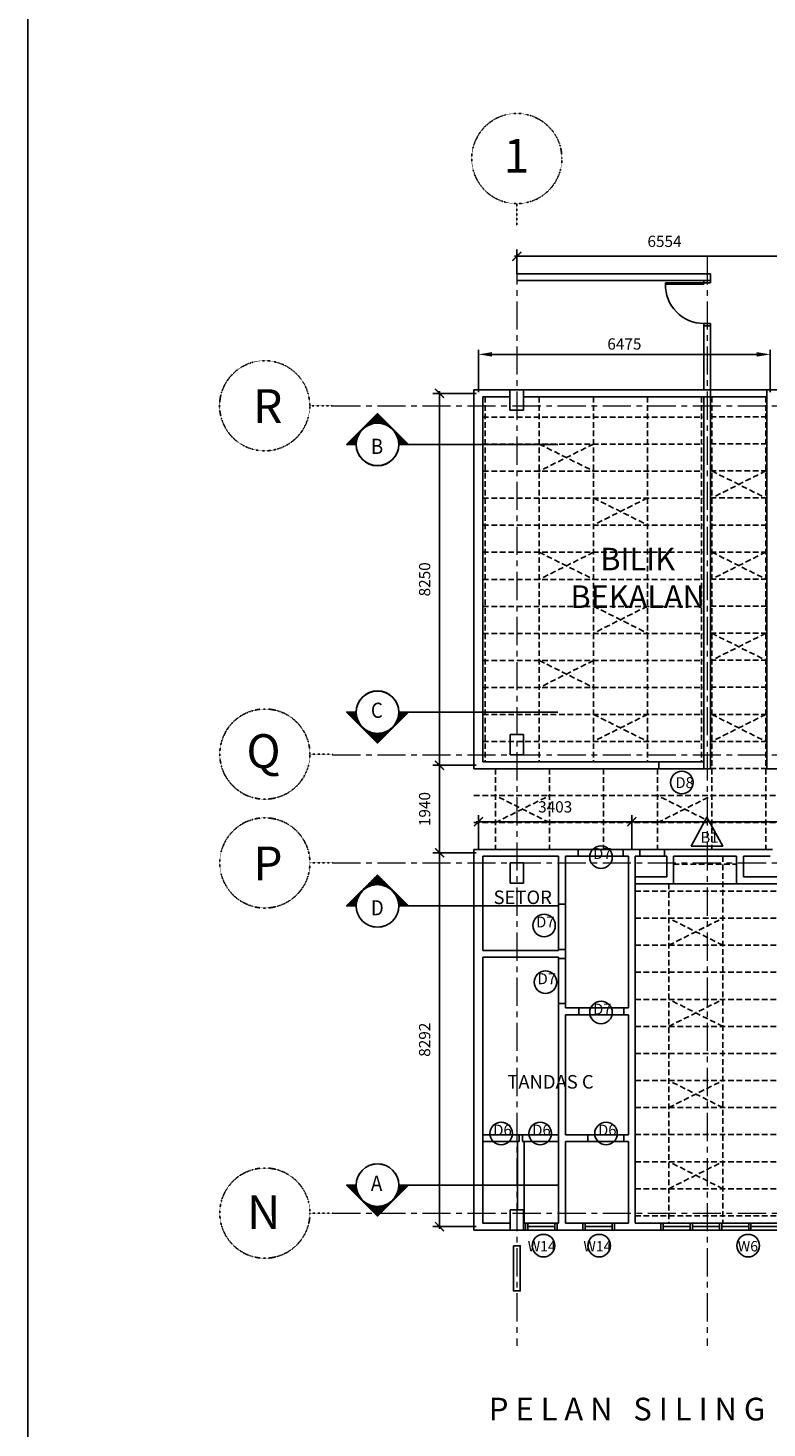
# Model space of a CAD drawing. Units: inches. Extents: x 148368 to 505654, y 37750 to 267518.
# Drawn here: x 149276 to 165674, y 164535 to 195587 of the extents above; entities that cross this region are included whole.
import ezdxf

# ---------------------------------------------------------------- set-up
doc = ezdxf.new("R2010")
doc.units = ezdxf.units.IN
doc.header["$MEASUREMENT"] = 0
for name, pattern in [('ACAD_ISO03W100', [30, 12, -18]), ('CENTER', [2, 1.25, -0.25, 0.25, -0.25]), ('HIDDEN', [0.375, 0.25, -0.125])]:
    doc.linetypes.add(name, pattern=pattern)
for name, color, linetype in [('91-2', 7, 'Continuous'), ('ar-section line', 5, 'Continuous'), ('CEILING', 6, 'HIDDEN'), ('COL-3', 3, 'Continuous'), ('NEW BUILT IN', 4, 'Continuous'), ('NEW WALL', 1, 'Continuous'), ('P3', 6, 'Continuous'), ('PINTU', 7, 'Continuous'), ('TEXT', 7, 'Continuous'), ('TEXT SPECT', 7, 'Continuous'), ('TIANG', 3, 'Continuous'), ('TINGKAP', 5, 'Continuous'), ('TITLE', 8, 'Continuous'), ('TITLE-2', 8, 'Continuous'), ('WALL', 3, 'Continuous')]:
    doc.layers.add(name, color=color, linetype=linetype)
doc.layers.add('grid line', color=8, linetype='CENTER', lineweight=0)
doc.layers.add('sheet', color=6, linetype='Continuous', plot=False)
doc.styles.add('2', font='SIMPLEX.shx', dxfattribs={"width": 0.6})
doc.styles.add('Arial-Bold', font='ARIALBD.TTF')
doc.styles.add('cen', font='GOTHIC.TTF')
doc.styles.add('CtGt', font='GOTHIC.TTF')
doc.styles.add('ROMANC', font='romanc', dxfattribs={"height": 500})
doc.dimstyles.new('dim scale 200', dxfattribs={"dimtxt": 125, "dimasz": 100, "dimexe": 50, "dimexo": 50, "dimgap": 25, "dimtad": 1, "dimdec": 0, "dimzin": 0, "dimdsep": 46, "dimtxsty": 'cen', "dimblk1": 'ARCHTICK', "dimblk2": 'ARCHTICK', "dimsah": 1, "dimcen": 0, "dimdle": 50, "dimclrd": 256, "dimclre": 256, "dimclrt": 6, "dimadec": 0, "dimazin": 0, "dimtfac": 0.5, "dimtdec": 0, "dimtofl": 0, "dimtmove": 2, "dimatfit": 3, "dimfxl": 1, "dimtolj": 1, "dimtzin": 0, "dimarcsym": 0})
doc.dimstyles.new('SOFIS', dxfattribs={"dimscale": 0, "dimtxt": 400, "dimasz": 300, "dimexe": 100, "dimexo": 100, "dimgap": 100, "dimtad": 1, "dimdec": 0, "dimzin": 0, "dimtxsty": '2', "dimcen": 0, "dimclrd": 9, "dimclre": 9, "dimadec": 0, "dimazin": 0, "dimtfac": 0.054054, "dimtdec": 0, "dimtix": 1, "dimtofl": 0, "dimtmove": 2, "dimatfit": 3, "dimfxl": 1, "dimtolj": 1, "dimtzin": 0, "dimarcsym": 0})

# ---------------------------------------------------------------- blocks, each defined once
blk = doc.blocks.new('_ArchTick')
at = {"color": 0, "linetype": 'ByBlock', "const_width": 0.15}
blk.add_lwpolyline([(-0.5, -0.5), (0.5, 0.5)], dxfattribs=at)
blk = doc.blocks.new('*D523')
at = {"lineweight": -2}
for p, q in [((183563, 177981), (162624, 177981)), ((162674, 177368), (162674, 178131)), ((183513, 177368), (183513, 178131))]:
    blk.add_line(p, q, dxfattribs=at)
at = {"layer": 'Defpoints', "color": 0}
for p in [(162674, 177981), (162674, 177218), (183513, 177218)]:
    blk.add_point(p, dxfattribs=at)
at = {"lineweight": -2, "xscale": 200, "yscale": 200, "zscale": 200, "rotation": 180}
blk.add_blockref('_ArchTick', (162674, 177981), dxfattribs=at)
at = {"lineweight": -2, "xscale": 200, "yscale": 200, "zscale": 200}
blk.add_blockref('_ArchTick', (183513, 177981), dxfattribs=at)
at = {"color": 6, "insert": (173094, 178137), "char_height": 250, "attachment_point": 5, "style": 'cen'}
blk.add_mtext('\\A1;20839', dxfattribs=at)
blk = doc.blocks.new('*D524')
at = {"lineweight": -2}
for p, q in [((159222, 187483), (158259, 187483)), ((158409, 187533), (158409, 179183)), ((159221, 179233), (158259, 179233))]:
    blk.add_line(p, q, dxfattribs=at)
at = {"layer": 'Defpoints', "color": 0}
for p in [(159372, 187483), (158409, 179233), (159371, 179233)]:
    blk.add_point(p, dxfattribs=at)
at = {"lineweight": -2, "xscale": 200, "yscale": 200, "zscale": 200}
for p, rotation in [((158409, 187483), 90), ((158409, 179233), 270)]:
    blk.add_blockref('_ArchTick', p, dxfattribs=dict(at, rotation=rotation))
at = {"color": 6, "insert": (158077, 183358), "char_height": 250, "attachment_point": 5, "rotation": 90, "style": 'cen'}
blk.add_mtext('\\A1;8250', dxfattribs=at)
blk = doc.blocks.new('*D525')
at = {"lineweight": -2}
for p, q in [((159222, 177981), (162724, 177981)), ((159272, 177368), (159272, 178131)), ((162674, 177368), (162674, 178131))]:
    blk.add_line(p, q, dxfattribs=at)
at = {"layer": 'Defpoints', "color": 0}
for p in [(162674, 177981), (159272, 177218), (162674, 177218)]:
    blk.add_point(p, dxfattribs=at)
at = {"lineweight": -2, "xscale": 200, "yscale": 200, "zscale": 200, "rotation": 180}
blk.add_blockref('_ArchTick', (159272, 177981), dxfattribs=at)
at = {"lineweight": -2, "xscale": 200, "yscale": 200, "zscale": 200}
blk.add_blockref('_ArchTick', (162674, 177981), dxfattribs=at)
at = {"color": 6, "insert": (160973, 178312), "char_height": 250, "attachment_point": 5, "style": 'cen'}
blk.add_mtext('\\A1;3403', dxfattribs=at)
blk = doc.blocks.new('*D526')
at = {"lineweight": -2}
for p, q in [((159221, 179233), (158259, 179233)), ((158409, 179283), (158409, 177243)), ((159222, 177293), (158259, 177293))]:
    blk.add_line(p, q, dxfattribs=at)
at = {"layer": 'Defpoints', "color": 0}
for p in [(159371, 179233), (158409, 177293), (159372, 177293)]:
    blk.add_point(p, dxfattribs=at)
at = {"lineweight": -2, "xscale": 200, "yscale": 200, "zscale": 200}
for p, rotation in [((158409, 179233), 90), ((158409, 177293), 270)]:
    blk.add_blockref('_ArchTick', p, dxfattribs=dict(at, rotation=rotation))
at = {"color": 6, "insert": (158077, 178263), "char_height": 250, "attachment_point": 5, "rotation": 90, "style": 'cen'}
blk.add_mtext('\\A1;1940', dxfattribs=at)
blk = doc.blocks.new('*D527')
at = {"lineweight": -2}
for p, q in [((158409, 177343), (158409, 168951)), ((159222, 177293), (158259, 177293)), ((159222, 169001), (158259, 169001))]:
    blk.add_line(p, q, dxfattribs=at)
at = {"layer": 'Defpoints', "color": 0}
for p in [(159372, 177293), (158409, 169001), (159372, 169001)]:
    blk.add_point(p, dxfattribs=at)
at = {"lineweight": -2, "xscale": 200, "yscale": 200, "zscale": 200}
for p, rotation in [((158409, 177293), 90), ((158409, 169001), 270)]:
    blk.add_blockref('_ArchTick', p, dxfattribs=dict(at, rotation=rotation))
at = {"color": 6, "insert": (158077, 173147), "char_height": 250, "attachment_point": 5, "rotation": 90, "style": 'cen'}
blk.add_mtext('\\A1;8292', dxfattribs=at)
blk = doc.blocks.new('*D528')
at = {"layer": 'COL-3', "color": 9, "lineweight": -2}
for p, q in [((159272, 187508), (159272, 188448)), ((159572, 188348), (165447, 188348)), ((165747, 187508), (165747, 188448))]:
    blk.add_line(p, q, dxfattribs=at)
at = {"layer": 'COL-3', "color": 9}
for points in [[(159572, 188398), (159572, 188298), (159272, 188348)], [(165447, 188398), (165447, 188298), (165747, 188348)]]:
    blk.add_solid(points, dxfattribs=at)
at = {"layer": 'Defpoints', "color": 0}
for p in [(165747, 188348), (159272, 187408), (165747, 187408)]:
    blk.add_point(p, dxfattribs=at)
at = {"layer": 'COL-3', "color": 0, "insert": (162509, 188579), "char_height": 250, "attachment_point": 5, "style": 'CtGt'}
blk.add_mtext('\\A1;6475', dxfattribs=at)
blk = doc.blocks.new('*D541')
at = {"lineweight": -2}
for p, q in [((160122, 190133), (160122, 190674)), ((166676, 190133), (166676, 190674)), ((160072, 190524), (166726, 190524))]:
    blk.add_line(p, q, dxfattribs=at)
at = {"layer": 'Defpoints', "color": 0}
for p in [(166676, 190524), (160122, 189983), (166676, 189983)]:
    blk.add_point(p, dxfattribs=at)
at = {"lineweight": -2, "xscale": 200, "yscale": 200, "zscale": 200, "rotation": 180}
blk.add_blockref('_ArchTick', (160122, 190524), dxfattribs=at)
at = {"lineweight": -2, "xscale": 200, "yscale": 200, "zscale": 200}
blk.add_blockref('_ArchTick', (166676, 190524), dxfattribs=at)
at = {"color": 6, "insert": (163399, 190855), "char_height": 250, "attachment_point": 5, "style": 'cen'}
blk.add_mtext('\\A1;6554', dxfattribs=at)

msp = doc.modelspace()

# ---------------------------------------------------------------- hatches: boundary and pattern name
at = {"layer": 'ar-section line', "linetype": 'Continuous'}
h = msp.add_hatch(dxfattribs=at)
h.set_pattern_fill('NET', color=3, scale=67.5, angle=180, style=0)
h.set_pattern_definition([(360, (11808.01, 46013.622), (5e-15, 8.4375), []), (90, (11808.01, 46013.622), (-8.4375, 6e-15), [])])
h.paths.add_polyline_path([(157716.71439, 186349.67064), (157030.96228, 187035.42275), (156345.21018, 186349.67064), (156558.46228, 186349.67064), (156560.45883, 186393.06126), (156566.30628, 186435.40889), (156578.29206, 186485.11775), (156598.85024, 186540.81307), (156643.85351, 186620.60061), (156678.35822, 186664.19667), (156721.88227, 186707.0581), (156780.33397, 186750.22239), (156873.24134, 186795.06974), (156906.22745, 186805.40902), (156976.43001, 186819.01325), (157021.47762, 186822.07544), (157108.2176, 186815.81211), (157152.24604, 186806.33956), (157236.91806, 186774.9217), (157273.91308, 186754.92508), (157339.74931, 186707.31127), (157411.68812, 186629.49932), (157440.42835, 186585.45399), (157477.07553, 186505.36014), (157488.67217, 186466.96476), (157499.82749, 186408.16565), (157502.93909, 186371.89992), (157503.46228, 186349.67064)])
h = msp.add_hatch(dxfattribs=at)
h.set_pattern_fill('NET', color=3, scale=67.5, angle=180, style=0)
h.set_pattern_definition([(1e-14, (11808.01, 320748.445), (5e-15, -8.4375), []), (270, (11808.01, 320748.445), (-8.4375, -6e-15), [])])
h.paths.add_polyline_path([(157716.71439, 180412.3964), (157030.96228, 179726.64429), (156345.21018, 180412.3964), (156558.46228, 180412.3964), (156560.45883, 180369.00578), (156566.30628, 180326.65814), (156578.29206, 180276.94929), (156598.85024, 180221.25397), (156643.85351, 180141.46643), (156678.35822, 180097.87036), (156721.88227, 180055.00893), (156780.33397, 180011.84465), (156873.24134, 179966.9973), (156906.22745, 179956.65801), (156976.43001, 179943.05379), (157021.47762, 179939.9916), (157108.2176, 179946.25493), (157152.24604, 179955.72748), (157236.91806, 179987.14533), (157273.91308, 180007.14195), (157339.74931, 180054.75576), (157411.68812, 180132.56772), (157440.42835, 180176.61304), (157477.07553, 180256.7069), (157488.67217, 180295.10228), (157499.82749, 180353.90139), (157502.93909, 180390.16711), (157503.46228, 180412.3964)])
h = msp.add_hatch(dxfattribs=at)
h.set_pattern_fill('NET', color=3, scale=67.5, angle=180, style=0)
h.set_pattern_definition([(360, (11808.01, 35777.889), (5e-15, 8.4375), []), (90, (11808.01, 35777.889), (-8.4375, 6e-15), [])])
h.paths.add_polyline_path([(157716.71439, 176113.93826), (157030.96228, 176799.69037), (156345.21018, 176113.93826), (156558.46228, 176113.93826), (156560.45883, 176157.32888), (156566.30628, 176199.67651), (156578.29206, 176249.38537), (156598.85024, 176305.08069), (156643.85351, 176384.86823), (156678.35822, 176428.4643), (156721.88227, 176471.32572), (156780.33397, 176514.49001), (156873.24134, 176559.33736), (156906.22745, 176569.67664), (156976.43001, 176583.28087), (157021.47762, 176586.34306), (157108.2176, 176580.07973), (157152.24604, 176570.60718), (157236.91806, 176539.18933), (157273.91308, 176519.1927), (157339.74931, 176471.5789), (157411.68812, 176393.76694), (157440.42835, 176349.72161), (157477.07553, 176269.62776), (157488.67217, 176231.23238), (157499.82749, 176172.43327), (157502.93909, 176136.16755), (157503.46228, 176113.93826)])
h = msp.add_hatch(dxfattribs=at)
h.set_pattern_fill('NET', color=3, scale=67.5, angle=180, style=0)
h.set_pattern_definition([(1e-14, (11808.01, 310258.645), (5e-15, -8.4375), []), (270, (11808.01, 310258.645), (-8.4375, -6e-15), [])])
h.paths.add_polyline_path([(157716.71439, 169922.59621), (157030.96228, 169236.84411), (156345.21018, 169922.59621), (156558.46228, 169922.59621), (156560.45883, 169879.2056), (156566.30628, 169836.85796), (156578.29206, 169787.14911), (156598.85024, 169731.45378), (156643.85351, 169651.66625), (156678.35822, 169608.07018), (156721.88227, 169565.20875), (156780.33397, 169522.04447), (156873.24134, 169477.19712), (156906.22745, 169466.85783), (156976.43001, 169453.25361), (157021.47762, 169450.19142), (157108.2176, 169456.45475), (157152.24604, 169465.92729), (157236.91806, 169497.34515), (157273.91308, 169517.34177), (157339.74931, 169564.95558), (157411.68812, 169642.76753), (157440.42835, 169686.81286), (157477.07553, 169766.90671), (157488.67217, 169805.3021), (157499.82749, 169864.10121), (157502.93909, 169900.36693), (157503.46228, 169922.59621)])

# ---------------------------------------------------------------- linework, layer by layer
at = {"layer": '91-2'}
msp.add_lwpolyline([(163988.42464, 177437.82966), (164339.95928, 178086.5093), (164691.49392, 177437.82966), (163988.42464, 177437.82966)], dxfattribs=at)
at = {"layer": 'ar-section line', "color": 5}
for p, q in [((156345.21018, 186349.67064), (157030.96228, 187035.42275)), ((161035.90399, 186349.67064), (157716.71439, 186349.67064)), ((156345.21018, 180412.3964), (157030.96228, 179726.64429)), ((161035.90399, 180412.3964), (157716.71439, 180412.3964)), ((156345.21018, 176113.93826), (157030.96228, 176799.69037)), ((161035.90399, 176113.93826), (157716.71439, 176113.93826)), ((156345.21018, 169922.59621), (157030.96228, 169236.84411)), ((161035.90399, 169922.59621), (157716.71439, 169922.59621))]:
    msp.add_line(p, q, dxfattribs=at)
at = {"layer": 'ar-section line'}
for points in [[(157716.71439, 186349.67064), (157030.96228, 187035.42275), (156345.21018, 186349.67064), (156558.46228, 186349.67064), (156560.45883, 186393.06126), (156566.30628, 186435.40889), (156578.29206, 186485.11775), (156598.85024, 186540.81307), (156643.85351, 186620.60061), (156678.35822, 186664.19667), (156721.88227, 186707.0581), (156780.33397, 186750.22239), (156873.24134, 186795.06974), (156906.22745, 186805.40902), (156976.43001, 186819.01325), (157021.47762, 186822.07544), (157108.2176, 186815.81211), (157152.24604, 186806.33956), (157236.91806, 186774.9217), (157273.91308, 186754.92508), (157339.74931, 186707.31127), (157411.68812, 186629.49932), (157440.42835, 186585.45399), (157477.07553, 186505.36014), (157488.67217, 186466.96476), (157499.82749, 186408.16565), (157502.93909, 186371.89992), (157503.46228, 186349.67064), (157716.71439, 186349.67064)], [(157716.71439, 180412.3964), (157030.96228, 179726.64429), (156345.21018, 180412.3964), (156558.46228, 180412.3964), (156560.45883, 180369.00578), (156566.30628, 180326.65814), (156578.29206, 180276.94929), (156598.85024, 180221.25397), (156643.85351, 180141.46643), (156678.35822, 180097.87036), (156721.88227, 180055.00893), (156780.33397, 180011.84465), (156873.24134, 179966.9973), (156906.22745, 179956.65801), (156976.43001, 179943.05379), (157021.47762, 179939.9916), (157108.2176, 179946.25493), (157152.24604, 179955.72748), (157236.91806, 179987.14533), (157273.91308, 180007.14195), (157339.74931, 180054.75576), (157411.68812, 180132.56772), (157440.42835, 180176.61304), (157477.07553, 180256.7069), (157488.67217, 180295.10228), (157499.82749, 180353.90139), (157502.93909, 180390.16711), (157503.46228, 180412.3964), (157716.71439, 180412.3964)], [(157716.71439, 176113.93826), (157030.96228, 176799.69037), (156345.21018, 176113.93826), (156558.46228, 176113.93826), (156560.45883, 176157.32888), (156566.30628, 176199.67651), (156578.29206, 176249.38537), (156598.85024, 176305.08069), (156643.85351, 176384.86823), (156678.35822, 176428.4643), (156721.88227, 176471.32572), (156780.33397, 176514.49001), (156873.24134, 176559.33736), (156906.22745, 176569.67664), (156976.43001, 176583.28087), (157021.47762, 176586.34306), (157108.2176, 176580.07973), (157152.24604, 176570.60718), (157236.91806, 176539.18933), (157273.91308, 176519.1927), (157339.74931, 176471.5789), (157411.68812, 176393.76694), (157440.42835, 176349.72161), (157477.07553, 176269.62776), (157488.67217, 176231.23238), (157499.82749, 176172.43327), (157502.93909, 176136.16755), (157503.46228, 176113.93826), (157716.71439, 176113.93826)], [(157716.71439, 169922.59621), (157030.96228, 169236.84411), (156345.21018, 169922.59621), (156558.46228, 169922.59621), (156560.45883, 169879.2056), (156566.30628, 169836.85796), (156578.29206, 169787.14911), (156598.85024, 169731.45378), (156643.85351, 169651.66625), (156678.35822, 169608.07018), (156721.88227, 169565.20875), (156780.33397, 169522.04447), (156873.24134, 169477.19712), (156906.22745, 169466.85783), (156976.43001, 169453.25361), (157021.47762, 169450.19142), (157108.2176, 169456.45475), (157152.24604, 169465.92729), (157236.91806, 169497.34515), (157273.91308, 169517.34177), (157339.74931, 169564.95558), (157411.68812, 169642.76753), (157440.42835, 169686.81286), (157477.07553, 169766.90671), (157488.67217, 169805.3021), (157499.82749, 169864.10121), (157502.93909, 169900.36693), (157503.46228, 169922.59621), (157716.71439, 169922.59621)]]:
    msp.add_lwpolyline(points, dxfattribs=at)
at = {"layer": 'ar-section line', "color": 2}
for centre in [(157030.96228, 186353.67374), (157030.96228, 186353.67356), (157030.96228, 186349.67083), (157030.96228, 186349.67064), (157030.96228, 180412.3964), (157030.96228, 180412.39621), (157030.96228, 180408.39348), (157030.96228, 180408.39329), (157030.96228, 176117.94136), (157030.96228, 176117.94118), (157030.96228, 176113.93845), (157030.96228, 176113.93826), (157030.96228, 169922.59621), (157030.96228, 169922.59603), (157030.96228, 169918.5933), (157030.96228, 169918.59311)]:
    msp.add_circle(centre, 472.5, dxfattribs=at)
at = {"layer": 'CEILING', "linetype": 'HIDDEN', "ltscale": 500}
for points in [[(159421.50655, 187408.1853), (159421.50655, 179308.16733)], [(160621.50655, 187408.1853), (160621.50655, 179308.16733)], [(161821.50655, 187408.1853), (161821.50655, 179308.16733)], [(163021.50655, 187408.1853), (163021.50655, 179308.16733)], [(164221.50655, 187408.1853), (164221.50655, 179308.16733)], [(164446.50903, 187408.16733), (164446.50903, 177368.16733)], [(165621.3397, 187408.22925), (164471.67835, 187408.21595)], [(165646.50903, 187408.16733), (165646.50903, 177368.16733)], [(159371.47778, 186958.17632), (164271.50903, 186958.17632)], [(164421.50903, 186963.11583), (165671.50903, 186963.11583)], [(159371.47778, 186358.17632), (164271.50903, 186358.17632)], [(161821.5197, 186358.17632), (160621.5197, 185758.17632)], [(160621.5197, 186358.17632), (161821.5197, 185758.17632)], [(164421.50903, 186363.11583), (165671.50903, 186363.11583)], [(159371.47778, 185758.17632), (164271.50903, 185758.17632)], [(164421.50903, 185763.11583), (165671.50903, 185763.11583)], [(165646.50903, 185763.11583), (164446.50903, 185163.11583)], [(164446.50903, 185763.11583), (165646.50903, 185163.11583)], [(159371.47778, 185158.17632), (164271.50903, 185158.17632)], [(163021.5197, 185163.11583), (161821.5197, 184563.11583)], [(161821.5197, 185163.11583), (163021.5197, 184563.11583)], [(164421.50903, 185163.11583), (165671.50903, 185163.11583)], [(159371.47778, 184558.17632), (164271.50903, 184558.17632)], [(164421.50903, 184563.11583), (165671.50903, 184563.11583)], [(159371.47778, 183958.17632), (164271.50903, 183958.17632)], [(161821.5197, 183958.17632), (160621.5197, 183358.17632)], [(160621.5197, 183958.17632), (161821.5197, 183358.17632)], [(164421.50903, 183963.11583), (165671.50903, 183963.11583)], [(165646.50903, 183963.11583), (164446.50903, 183363.11583)], [(164446.50903, 183963.11583), (165646.50903, 183363.11583)], [(159371.47778, 183358.17632), (164271.50903, 183358.17632)], [(164421.50903, 183363.11583), (165671.50903, 183363.11583)], [(159371.47778, 182758.17632), (164271.50903, 182758.17632)], [(163021.5197, 182763.11583), (161821.5197, 182163.11583)], [(161821.5197, 182763.11583), (163021.5197, 182163.11583)], [(164421.50903, 182763.11583), (165671.50903, 182763.11583)], [(159371.47778, 182158.17632), (164271.50903, 182158.17632)], [(164421.50903, 182163.11583), (165671.50903, 182163.11583)], [(165646.50903, 182163.11583), (164446.50903, 181563.11583)], [(164446.50903, 182163.11583), (165646.50903, 181563.11583)], [(159371.47778, 181558.17632), (164271.50903, 181558.17632)], [(161821.50655, 181558.17632), (160621.50655, 180958.17632)], [(160621.50655, 181558.17632), (161821.50655, 180958.17632)], [(164421.50903, 181563.11583), (165671.50903, 181563.11583)], [(159371.47778, 180958.17632), (164271.50903, 180958.17632)], [(164421.50903, 180963.11583), (165671.50903, 180963.11583)], [(159371.47778, 180358.17632), (164271.50903, 180358.17632)], [(163021.50655, 180363.11583), (161821.50655, 179763.11583)], [(161821.50655, 180363.11583), (163021.50655, 179763.11583)], [(164421.50903, 180363.11583), (165671.50903, 180363.11583)], [(165646.50903, 180363.11583), (164446.50903, 179763.11583)], [(164446.50903, 180363.11583), (165646.50903, 179763.11583)], [(159371.47778, 179758.17632), (164271.50903, 179758.17632)], [(164421.50903, 179763.11583), (165671.50903, 179763.11583)], [(159646.50903, 179158.04909), (159646.50903, 177368.16733)], [(160846.50903, 179158.04909), (160846.50903, 177368.16733)], [(162046.50903, 179158.04909), (162046.50903, 177368.16733)], [(163246.50903, 179158.04909), (163246.50903, 177368.16733)], [(163321.50903, 179158.17632), (164271.50903, 179158.17632)], [(164421.50903, 179163.11583), (165671.50903, 179163.11583)], [(159171.5079, 178563.11583), (212503.39006, 178563.11583)], [(160846.50903, 177963.11583), (159646.50903, 178563.11583)], [(159646.50903, 177963.11583), (160846.50903, 178563.11583)], [(164446.50903, 177963.11583), (163246.50903, 178563.11583)], [(163246.50903, 177963.11583), (164446.50903, 178563.11583)], [(159171.5079, 177963.11583), (212503.39006, 177963.11583)], [(162432.3838, 177368.16733), (161512.76281, 177368.16733)], [(163351.91701, 177368.16733), (162950.35298, 177368.16733)], [(163598.62167, 177042.16733), (164998.62167, 177042.16733)], [(164693.40668, 177218.16733), (164693.40668, 169076.16733)], [(162748.62167, 176442.16733), (183438.19169, 176442.16733)], [(163493.40668, 176608.16733), (163493.40668, 169076.16733)], [(162748.62167, 175842.16733), (183438.19169, 175842.16733)], [(164693.40668, 175242.16733), (163493.40668, 175842.16733)], [(163493.40668, 175242.16733), (164693.40668, 175842.16733)], [(162748.62167, 175242.16733), (183438.19169, 175242.16733)], [(161049.50903, 174901.16443), (161049.50903, 174001.16443)], [(162748.62167, 174642.16733), (183438.19169, 174642.16733)], [(162748.62167, 174042.16733), (183438.19169, 174042.16733)], [(164693.40668, 173442.16733), (163493.40668, 174042.16733)], [(163493.40668, 173442.16733), (164693.40668, 174042.16733)], [(162748.62167, 173442.16733), (183438.19169, 173442.16733)], [(162748.62167, 172842.16733), (183438.19169, 172842.16733)], [(162748.62167, 172242.16733), (183438.19169, 172242.16733)], [(164693.40668, 171642.16733), (163493.40668, 172242.16733)], [(163493.40668, 171642.16733), (164693.40668, 172242.16733)], [(162748.62167, 171642.16733), (183438.19169, 171642.16733)], [(162748.62167, 171042.16733), (183438.19169, 171042.16733)], [(162748.62167, 170442.16733), (183438.19169, 170442.16733)], [(164693.40668, 169842.16733), (163493.40668, 170442.16733)], [(163493.40668, 169842.16733), (164693.40668, 170442.16733)], [(162748.62167, 169842.16733), (183438.19169, 169842.16733)], [(162748.62167, 169242.16733), (183438.19169, 169242.16733)]]:
    msp.add_lwpolyline(points, dxfattribs=at)
at = {"layer": 'grid line', "linetype": 'CENTER', "ltscale": 500}
for p, q in [((160121.50903, 190523.55667), (160121.50903, 166358.45508)), ((164346.50903, 190523.55667), (164346.50903, 166358.45508)), ((156027.5297, 187208.16733), (228194.98016, 187208.16733)), ((156027.5297, 179468.16733), (184337.38355, 179468.16733)), ((156027.5297, 177068.21003), (228194.98016, 177068.59792)), ((156027.5297, 169300.92588), (228194.98016, 169298.73246))]:
    msp.add_line(p, q, dxfattribs=at)
at = {"layer": 'NEW BUILT IN', "ltscale": 0.05}
msp.add_line((163598.62167, 176608.16733), (164998.62167, 176608.16733), dxfattribs=at)
at = {"layer": 'NEW WALL'}
for p, q in [((163598.62167, 177368.16733), (164998.62167, 177368.16733)), ((163598.62167, 177218.16733), (164998.62167, 177218.16733))]:
    msp.add_line(p, q, dxfattribs=at)
at = {"layer": 'PINTU', "linetype": 'CENTER', "ltscale": 0.05}
for p, q in [((161199.50903, 174951.16443), (161049.50903, 174951.16443)), ((161199.50903, 174951.16443), (161049.50903, 174951.16443)), ((161049.50903, 174901.16443), (161049.50903, 174951.16443)), ((161199.50903, 174901.16443), (161199.50903, 174951.16443)), ((161049.50903, 174027.72693), (161049.50903, 173951.16443)), ((161049.50903, 173951.16443), (161199.50903, 173951.16443)), ((161199.50903, 173951.16443), (161199.50903, 174001.16443)), ((159471.50903, 171041.16443), (159371.50903, 171041.16443)), ((160949.50903, 171041.16443), (161049.50903, 171041.16443))]:
    msp.add_line(p, q, dxfattribs=at)
at = {"layer": 'PINTU'}
for points in [[(164421.62799, 187558.16733), (165671.50903, 187558.16733), (165671.50903, 187408.16733), (164421.62799, 187408.16733)], [(164271.50903, 179308.16733), (163271.50903, 179308.16733), (163271.50903, 179158.04836), (164271.50903, 179158.04836)], [(162482.3838, 177368.16733), (161482.3838, 177368.16733), (161482.3838, 177218.66443), (162482.3838, 177218.66443)], [(163401.91701, 177218.16733), (162850.35298, 177218.16733), (162850.35298, 177368.16733), (163401.91701, 177368.16733)], [(161199.50903, 176151.16443), (161049.50903, 176151.16443), (161049.50903, 175151.16443), (161199.50903, 175151.16443)], [(161199.50903, 174951.16443), (161049.50903, 174951.16443), (161049.50903, 173951.16443), (161199.50903, 173951.16443)], [(161499.50903, 173851.16443), (162499.50903, 173851.16443), (162499.50903, 173701.16443), (161499.50903, 173701.16443)], [(160171.50903, 171041.16443), (159371.50903, 171041.16443), (159371.50903, 170891.16443), (160171.50903, 170891.16443)], [(161049.50903, 171041.16443), (160249.50903, 171041.16443), (160249.50903, 170891.16443), (161049.50903, 170891.16443)], [(162499.50903, 171041.16443), (161699.50903, 171041.16443), (161699.50903, 170891.16443), (162499.50903, 170891.16443)]]:
    msp.add_lwpolyline(points, close=True, dxfattribs=at)
at = {"layer": 'sheet', "color": 6}
msp.add_lwpolyline([(149275.96681, 152633.93869), (149275.96681, 210075.93869), (231321.96681, 210075.93869), (231321.96681, 152633.93869), (149275.96681, 152633.93869)], close=True, dxfattribs=at)
at = {"layer": 'TEXT SPECT', "linetype": 'ACAD_ISO03W100', "ltscale": 0.05}
for p, q in [((160122.09961, 191691.34718), (160122.09961, 191191.34718)), ((155527.5297, 187208.16733), (156027.5297, 187208.16733)), ((155531.75498, 179482.31708), (156031.75498, 179482.31708)), ((155531.75498, 177068.16733), (156031.75498, 177068.16733)), ((155531.75498, 169301.16733), (156031.75498, 169301.16733))]:
    msp.add_line(p, q, dxfattribs=at)
for centre in [(160122.09961, 192691.34718), (154527.5297, 187208.16733), (154531.75498, 179482.31708), (154531.75498, 177068.16733), (154531.75498, 169301.16733)]:
    msp.add_circle(centre, 1000, dxfattribs=at)
at = {"layer": 'TEXT SPECT'}
for centre in [(163784.58017, 178851.29797), (161989.93872, 177198.29089), (160726.6306, 175680.68923), (160759.15984, 174422.04224), (161990.51414, 173749.73456), (159776.24732, 171066.42736), (160641.44504, 171066.42736), (162101.67105, 171066.42736), (160714.25434, 168580.12303), (161950.14151, 168580.12303), (165256.42119, 168580.12303)]:
    msp.add_circle(centre, 250, dxfattribs=at)
at = {"layer": 'TIANG', "linetype": 'ByBlock', "ltscale": 0.05}
for p, q in [((159967.28374, 187558.16733), (159967.28374, 187108.16733)), ((159967.28374, 187558.16733), (160267.28374, 187558.16733)), ((160267.28374, 187558.16733), (160267.28374, 187108.16733)), ((159967.28374, 187108.16733), (160267.28374, 187108.16733)), ((159971.50903, 179918.16733), (160271.50903, 179918.16733)), ((159971.50903, 179918.16733), (159971.50903, 179468.16733)), ((160271.50903, 179918.16733), (160271.50903, 179468.16733)), ((159971.50903, 179468.16733), (160271.50903, 179468.16733)), ((159971.50903, 177068.16733), (160271.50903, 177068.16733)), ((159971.50903, 177068.16733), (159971.50903, 176618.16733)), ((160271.50903, 177068.16733), (160271.50903, 176618.16733)), ((159971.50903, 176618.16733), (160271.50903, 176618.16733)), ((159971.50903, 169376.16733), (160271.50903, 169376.16733)), ((159971.50903, 169376.16733), (159971.50903, 168926.16733)), ((160271.50903, 169376.16733), (160271.50903, 168926.16733)), ((159971.50903, 168926.16733), (160271.50903, 168926.16733))]:
    msp.add_line(p, q, dxfattribs=at)
msp.add_lwpolyline([(160046.50903, 168576.16733), (160196.50903, 168576.16733), (160196.50903, 167576.16733), (160046.50903, 167576.16733)], close=True, dxfattribs=at)
at = {"layer": 'TINGKAP', "ltscale": 0.05}
for p, q in [((161015.93747, 169076.16733), (160315.93747, 169076.16733)), ((160315.93747, 169076.16733), (160315.93747, 168926.16733)), ((160315.93747, 168926.16733), (161015.93747, 168926.16733)), ((160365.93747, 169076.16733), (160365.93747, 168926.16733)), ((160365.93747, 169001.16733), (160965.93747, 169001.16733)), ((160965.93747, 169076.16733), (160965.93747, 168926.16733)), ((161015.93747, 169076.16733), (161015.93747, 168926.16733)), ((161588.26198, 169076.16733), (162288.26198, 169076.16733)), ((161588.26198, 169076.16733), (161588.26198, 168926.16733)), ((162288.26198, 168926.16733), (161588.26198, 168926.16733)), ((161638.26198, 169076.16733), (161638.26198, 168926.16733)), ((161638.26198, 169001.16733), (162238.26198, 169001.16733)), ((162238.26198, 169076.16733), (162238.26198, 168926.16733)), ((162288.26198, 169076.16733), (162288.26198, 168926.16733)), ((163317.70965, 169076.16733), (163317.70965, 168926.16733)), ((163367.70965, 169076.16733), (163367.70965, 168926.16733)), ((163367.70965, 169001.16733), (163967.70965, 169001.16733)), ((163967.70965, 169076.16733), (163967.70965, 168926.16733)), ((164017.70965, 169076.16733), (164017.70965, 168926.16733)), ((164017.70965, 169001.16733), (164617.70965, 169001.16733)), ((164617.70965, 169076.16733), (164617.70965, 168926.16733)), ((164667.70965, 169076.16733), (164667.70965, 168926.16733)), ((164667.70965, 169001.16733), (165267.70965, 169001.16733)), ((165267.70965, 169076.16733), (165267.70965, 168926.16733)), ((165317.70965, 169076.16733), (165317.70965, 168926.16733)), ((165317.70965, 169001.16733), (165917.70965, 169001.16733))]:
    msp.add_line(p, q, dxfattribs=at)
at = {"layer": 'TINGKAP'}
for p, q in [((163317.70965, 169076.16733), (165967.70965, 169076.16733)), ((165967.70965, 168926.16733), (163317.70965, 168926.16733))]:
    msp.add_line(p, q, dxfattribs=at)
at = {"layer": 'TITLE-2', "ltscale": 0.05}
for p, q in [((164421.62799, 190133.24335), (160117.28374, 190133.24335)), ((164421.62799, 190133.24335), (164421.62799, 189983.24335)), ((164421.62799, 189983.24335), (160117.28374, 189983.24335)), ((164271.50903, 189933.24335), (163421.50903, 189933.24335)), ((163421.50903, 189933.24335), (163421.88623, 189908.56324)), ((164271.50903, 189906.68085), (163423.17081, 189906.68085)), ((164271.50903, 189983.24335), (164271.50903, 189906.68085)), ((164271.50903, 189983.24335), (164421.62799, 189983.24335)), ((164271.50903, 189983.24335), (164421.62799, 189983.24335)), ((164271.50903, 189906.68085), (164271.50903, 189983.24335)), ((164421.62799, 189933.24335), (164271.50903, 189933.24335)), ((164421.62799, 189983.24335), (164421.62799, 189933.24335)), ((164271.50903, 189033.24335), (164421.62799, 189033.24335)), ((164271.50903, 189033.24335), (164271.50903, 188983.24335)), ((164271.50903, 188983.24335), (164421.50903, 188983.24335)), ((164421.62799, 188983.24335), (164271.50903, 188983.24335)), ((164271.50903, 188983.24335), (164421.50903, 188983.24335)), ((164421.62799, 188983.24335), (164271.50903, 188983.24335)), ((164271.50903, 188983.24335), (164271.50903, 187558.16733)), ((164421.62799, 189033.24335), (164421.62799, 188983.24335)), ((164421.62799, 189033.24335), (164421.62799, 188983.24335)), ((164421.62799, 187558.16733), (164421.62799, 189033.24335))]:
    msp.add_line(p, q, dxfattribs=at)
msp.add_arc((164271.50903, 189883.24335), 850, 178.293015101, 270, dxfattribs=at)
at = {"layer": 'WALL', "ltscale": 0.05}
for p, q in [((159171.50903, 179158.16733), (159171.50903, 187558.16733)), ((159967.28374, 187558.16733), (159171.50903, 187558.16733)), ((160267.28374, 187558.16733), (164521.62799, 187558.16733)), ((165571.39006, 187558.16733), (166521.28374, 187558.16733)), ((159371.44653, 179308.16733), (159371.50903, 187408.16733)), ((159967.28374, 187408.16733), (159371.50903, 187408.16733)), ((160267.28374, 187408.16733), (164471.67835, 187408.21595)), ((164271.50903, 179308.16733), (164271.50903, 187408.16733)), ((164421.50903, 179158.16733), (164421.50903, 187408.16733)), ((165671.50903, 179158.14727), (165671.50903, 187408.16733)), ((163271.50903, 179308.16733), (159371.50903, 179308.16733)), ((159171.50903, 179158.16733), (163271.50903, 179158.04836)), ((164271.50903, 179158.16733), (164421.50903, 179158.16733)), ((165671.50903, 179158.14727), (165955.48548, 179158.16733)), ((159171.50903, 168926.16733), (159171.50903, 177368.16733)), ((159171.50903, 177368.16733), (161482.3838, 177368.16443)), ((161482.3838, 177368.16443), (159354.60471, 177368.16443)), ((159371.50903, 177368.16733), (161371.50902, 177368.2834)), ((162482.3838, 177368.16733), (162598.62167, 177368.16733)), ((162598.62167, 177368.16733), (162950.35298, 177368.16733)), ((163401.91701, 177368.16733), (163598.62167, 177368.16733)), ((164998.62167, 177368.16733), (165797.23359, 177368.16733)), ((159371.50903, 177218.16733), (161049.50903, 177218.16443)), ((159371.50903, 175126.16443), (159371.50903, 177218.16733)), ((161049.50903, 176151.16443), (161049.50903, 177218.16443)), ((161199.50903, 177218.16443), (161371.50902, 177218.16443)), ((161482.3838, 177218.16443), (161199.50903, 177218.16443)), ((161199.50903, 176151.16443), (161199.50903, 177218.16443)), ((162432.3838, 177218.66443), (162598.62167, 177218.16733)), ((162598.62167, 173851.16443), (162598.62167, 177218.16733)), ((162748.62167, 169076.16733), (162748.62167, 177218.16733)), ((162748.62167, 177218.16733), (162748.62167, 176608.16733)), ((162749.48732, 177218.16733), (162900.35298, 177218.16733)), ((163401.91701, 177218.16733), (163448.62167, 177218.16733)), ((163448.62167, 176758.16733), (163448.62167, 177218.16733)), ((163598.62167, 176608.16733), (163598.62167, 177218.16733)), ((164998.62167, 177218.16733), (164998.62167, 176608.16733)), ((165148.62167, 177218.16733), (165148.62167, 176758.16733)), ((165148.62167, 177218.16733), (165747.23359, 177218.16733)), ((162748.62167, 176758.16733), (163448.62167, 176758.16733)), ((166531.15333, 176758.16733), (165148.62167, 176758.16733)), ((162748.62167, 176608.16733), (163598.62167, 176608.16733)), ((166531.15333, 176608.16733), (164998.62167, 176608.16733)), ((161049.50903, 175126.16443), (161049.50903, 175151.16443)), ((161199.50903, 174951.16443), (161199.50903, 175151.16443)), ((161049.50903, 175126.16443), (159371.50903, 175126.16443)), ((159371.50903, 169076.16733), (159371.50903, 174976.16443)), ((161049.50903, 174976.16443), (159371.50903, 174976.16443)), ((161049.50903, 174951.16443), (161049.50903, 174976.16443)), ((161049.50903, 174027.72693), (161049.50903, 173951.16443)), ((161049.50903, 169076.16733), (161049.50903, 173951.16443)), ((161199.50903, 173851.16443), (161199.50903, 173951.16443)), ((161199.50903, 173851.16443), (161499.50903, 173851.16443)), ((161199.50903, 171041.16443), (161199.50903, 173701.16443)), ((161199.50903, 173701.16443), (161499.50903, 173701.16443)), ((162499.50903, 173851.16443), (162598.62167, 173851.16443)), ((162499.50903, 173701.16443), (162598.62167, 173701.16443)), ((162598.62167, 171041.16443), (162598.62167, 173701.16443)), ((159371.50903, 171041.16443), (159471.50903, 171041.16443)), ((160119.45922, 171041.16443), (160301.55883, 171041.16443)), ((160135.50903, 170891.16443), (160135.50903, 169376.16443)), ((160285.50903, 170891.16443), (160285.50903, 169076.16443)), ((160949.50903, 171041.16443), (161049.50903, 171041.16443)), ((161199.50903, 171041.16443), (161699.50903, 171041.16443)), ((161199.50903, 169076.16733), (161199.50903, 170891.16443)), ((161199.50903, 170891.16443), (161699.50903, 170891.16443)), ((162499.50903, 171041.16443), (162598.62167, 171041.16443)), ((162499.50903, 170891.16443), (162598.62167, 170891.16443)), ((162598.62167, 169076.16733), (162598.62167, 170891.16443)), ((160315.93747, 168926.16733), (159171.50903, 168926.16733)), ((159971.50903, 169076.16733), (159371.50903, 169076.16733)), ((160315.93747, 169076.16733), (160285.50903, 169076.16733)), ((161049.50903, 169076.16733), (161015.93747, 169076.16733)), ((161588.26198, 168926.16733), (161015.93747, 168926.16733)), ((161588.26198, 169076.16733), (161199.50903, 169076.16733)), ((162598.62167, 169076.16733), (162288.26198, 169076.16733)), ((163317.70965, 168926.16733), (162288.26198, 168926.16733)), ((163317.70965, 169076.16733), (162748.62167, 169076.16733))]:
    msp.add_line(p, q, dxfattribs=at)
at = {"layer": 'WALL', "linetype": 'ACAD_ISO03W100', "ltscale": 0.05}
for p, q in [((159471.50903, 171041.16443), (159371.50903, 171041.16443)), ((160949.50903, 171041.16443), (161049.50903, 171041.16443))]:
    msp.add_line(p, q, dxfattribs=at)

# ---------------------------------------------------------------- texts
at = {"layer": 'ar-section line', "color": 5, "style": 'ROMANC', "text_generation_flag": 6, "width": 0.9}
for s, p in [('B', (156884.54543, 186139.87789)), ('C', (156884.54543, 180284.68915)), ('D', (156884.54543, 175904.14551)), ('A', (156884.54543, 169794.88896))]:
    msp.add_text(s, height=337.5, rotation=180, dxfattribs=at).set_placement(p)
at = {"layer": 'P3', "style": 'CtGt'}
for s, p in [('1', (159829.80106, 192378.51834)), ('R', (154272.33359, 186825.20453)), ('Q', (154122.43651, 179173.4757)), ('P', (154276.05902, 176682.19371)), ('N', (154138.41105, 168946.91371))]:
    msp.add_text(s, height=750, dxfattribs=at).set_placement(p)
at = {"layer": 'TEXT', "ltscale": 0.05, "insert": (159766.31067, 184058.08997), "char_height": 500, "width": 6075.2011042, "attachment_point": 1}
msp.add_mtext('\\pxqc;{\\fArial|b0|i0|c0|p34;\\C0;BILIK\\PBEKALAN}', dxfattribs=at)
at = {"layer": 'TITLE', "style": 'CtGt'}
for s, insert, char_height, width, attachment_point in [('D8', (163640.95618, 178969.93977), 240.979381, 13569.8143831, 1), ('B1', (164198.21119, 177755.06899), 240.979381, 13569.8143831, 1), ('D7', (161813.92877, 177079.64909), 240.979381, 13570, 7), ('D7', (160550.62065, 175562.04744), 240.979381, 13570, 7), ('D7', (160583.14989, 174303.40045), 240.979381, 13570, 7), ('D7', (161814.50419, 173631.09276), 240.979381, 13570, 7), ('D6', (159600.23737, 170947.78556), 240.979381, 13569.8143831, 7), ('D6', (160465.43509, 170947.78556), 240.979381, 13569.8143831, 7), ('D6', (161925.6611, 170947.78556), 240.979381, 13569.8143831, 7), ('W14', (160363.74797, 168681.92033), 230, 13570, 1), ('W14', (161599.63513, 168681.92033), 230, 13570, 1), ('W6', (165025.8809, 168681.92033), 230, 13570, 1)]:
    msp.add_mtext(s, dxfattribs=dict(at, insert=insert, char_height=char_height, width=width, attachment_point=attachment_point))
at = {"layer": 'WALL', "color": 0, "linetype": 'ByBlock', "style": 'Arial-Bold'}
msp.add_text('P E L A N   S I L I N G', height=503.8848, dxfattribs=at).set_placement((159501.58177, 164702.76611))
at = {"layer": 'WALL', "ltscale": 0.05, "char_height": 300, "attachment_point": 9}
for s, insert, width in [('{\\fArial|b0|i0|c0|p34;\\C0;SETOR}', (160899.8838, 176156.31473), 1851.3419954), ('{\\fArial|b0|i0|c0|p34;\\C0;TANDAS C}', (161827.8838, 172063.31655), 4173.170723)]:
    msp.add_mtext(s, dxfattribs=dict(at, insert=insert, width=width))

# ---------------------------------------------------------------- dimensions: what is measured, and where the dimension line sits
for base, p1, p2, override, picture, middle in [((166675.50903, 190523.55667), (160121.50903, 189983.24335), (166675.50903, 189983.24335), {"dimtxt": 250, "dimasz": 200, "dimexe": 150, "dimexo": 150, "dimgap": 200}, '*D541', (163398.50903, 190854.84491)), ((162674.0545, 177980.64038), (159271.50903, 177218.16733), (162674.0545, 177218.16733), {"dimtxt": 250, "dimasz": 200, "dimexe": 150, "dimexo": 150, "dimgap": 200}, '*D525', (160972.78176, 178311.92862)), ((162674.0545, 177980.64038), (183513.19169, 177218.16733), (162674.0545, 177218.16733), {"dimtxt": 250, "dimasz": 200, "dimexe": 150, "dimexo": 150}, '*D523', (173093.62309, 178136.92862))]:
    dim = msp.add_linear_dim(base=base, p1=p1, p2=p2, dimstyle='dim scale 200', override=override)
    dim.commit()
    dim.dimension.update_dxf_attribs({"geometry": picture, "text_midpoint": middle})
for base, p1, p2, picture, middle in [((158408.69842, 179233.16733), (159371.50903, 187483.16733), (159371.44653, 179233.16733), '*D524', (158077.41018, 183358.16733)), ((158408.69842, 177293.1672), (159371.44653, 179233.16733), (159371.50912, 177293.1672), '*D526', (158077.41018, 178263.16727)), ((158408.69842, 169001.16733), (159371.50912, 177293.1672), (159371.50903, 169001.16733), '*D527', (158077.41018, 173147.16727))]:
    dim = msp.add_linear_dim(base=base, p1=p1, p2=p2, angle=90, dimstyle='dim scale 200', override={"dimtxt": 250, "dimasz": 200, "dimexe": 150, "dimexo": 150, "dimgap": 200})
    dim.commit()
    dim.dimension.update_dxf_attribs({"geometry": picture, "text_midpoint": middle})
at = {"layer": 'COL-3'}
dim = msp.add_linear_dim(base=(165746.50903, 188347.78571), p1=(159271.50903, 187408.16733), p2=(165746.50903, 187408.16733), dimstyle='SOFIS', override={"dimscale": 1, "dimtxt": 250, "dimtxsty": 'CtGt'}, dxfattribs=at)
dim.commit()
dim.dimension.update_dxf_attribs({"geometry": '*D528', "text_midpoint": (162509.00903, 188579.07395)})

doc.saveas('drawing.dxf')
